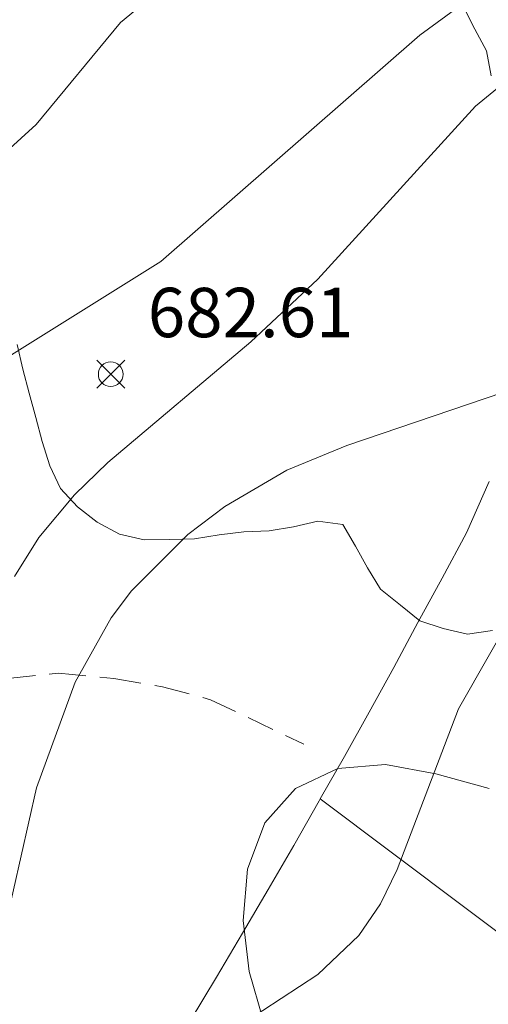
# Model space of a CAD drawing. Units: millimetres. Extents: x 422000 to 423002, y 4484500 to 4485002.
# Drawn here: x 422957 to 422967, y 4484800 to 4484820 of the extents above; entities that cross this region are included whole.
import ezdxf

# ---------------------------------------------------------------- set-up
doc = ezdxf.new("R2010")
doc.units = ezdxf.units.MM
doc.header["$MEASUREMENT"] = 0
doc.linetypes.add('SENDA', pattern=[0.842364, 0.557447, -0.284917])
for name, color, linetype, lineweight in [('f030033l_senda', 7, 'SENDA', 9), ('f050002l_curvanivel_cgn', 23, 'Continuous', 9), ('f050002l_curvanivel_mae', 213, 'Continuous', 9), ('f050008p_puntocotaterreno', 7, 'Continuous', 9), ('f060140s_arboladourbano', 92, 'Continuous', 9), ('f070045l_muro_mur', 30, 'MURO2', 9), ('f070048l_alambrada', 7, 'ALAMBRADA_3', 9)]:
    doc.layers.add(name, color=color, linetype=linetype, lineweight=lineweight)
doc.styles.add('Style-s7210005_h', font='txt')
doc.linetypes.add('ALAMBRADA_3', pattern='A,6.1e-05,[1,alambrada_3.shx,S=1,R=0,X=0,Y=0],-6.119413', length=6.119474)
doc.linetypes.add('MURO2', pattern='A,3.1e-05,[1,muro2.shx,S=1,R=0,X=0,Y=0],-3.058844', length=3.058875)

# ---------------------------------------------------------------- blocks, each defined once
blk = doc.blocks.new('punto_cota')
at = {"layer": 'f050008p_puntocotaterreno'}
for points in [[(0, 0), (-0.283, 0.283)], [(0, 0), (0.283, 0.283)], [(0, 0), (-0.283, -0.283)], [(0, 0), (0.283, -0.283)]]:
    blk.add_lwpolyline(points, dxfattribs=at)
blk.add_circle((0, 0), 0.25, dxfattribs=at)
blk = doc.blocks.new('TVK2824N_ACAD_1_FMEBLOCK2')
at = {"layer": 'f060140s_arboladourbano'}
for points in [[(27.157, -21.047, 0), (26.877, -20.087, 0), (26.757, -19.057, 0), (26.847, -18.017, 0), (27.197, -17.077, 0), (27.817, -16.387, 0), (28.677, -15.977, 0), (29.637, -15.897, 0), (30.657, -16.087, 0), (31.737, -16.387, 0)], [(31.803, -13.183, 683.85), (31.302, -13.258, 683.85), (30.809, -13.147, 683.85), (30.332, -12.987, 683.85), (29.94, -12.671, 683.85), (29.54, -12.348, 683.85), (29.273, -11.92, 683.85), (29.033, -11.477, 683.85), (28.779, -11.042, 683.85), (28.272, -10.969, 683.85), (27.779, -11.085, 683.85), (27.285, -11.165, 683.85), (26.774, -11.186, 683.85), (26.275, -11.249, 683.85), (25.776, -11.327, 683.85), (25.268, -11.343, 683.85), (24.755, -11.347, 683.85), (24.258, -11.235, 683.85), (23.804, -10.994, 683.85), (23.407, -10.684, 683.85), (23.06, -10.312, 683.85), (22.843, -9.85, 683.85), (22.689, -9.36, 683.85), (22.561, -8.872, 683.85), (22.423, -8.381, 683.85), (22.3, -7.895, 683.85), (22.186, -7.394, 683.85)], [(31.22, -0.561, 683.85), (31.449, -1.008, 683.85), (31.681, -1.452, 683.85), (31.776, -1.954, 683.85)]]:
    blk.add_polyline3d(points, dxfattribs=at)

msp = doc.modelspace()

# ---------------------------------------------------------------- linework, layer by layer
at = {"layer": 'f030033l_senda'}
msp.add_polyline3d([(422940.134, 4484804.546, 0), (422941.374, 4484803.386, 0), (422942.724, 4484802.935, 0), (422943.784, 4484802.715, 0), (422944.894, 4484802.675, 0), (422946.024, 4484802.945, 0), (422946.974, 4484803.335, 0), (422948.894, 4484804.335, 0), (422949.864, 4484804.825, 0), (422950.814, 4484805.175, 0), (422951.834, 4484805.415, 0), (422952.834, 4484805.555, 0), (422954.974, 4484805.875, 0), (422957.094, 4484806.255, 0), (422958.114, 4484806.365, 0), (422959.234, 4484806.255, 0), (422960.224, 4484806.085, 0), (422961.194, 4484805.825, 0), (422963.084, 4484804.925, 0)], dxfattribs=at)
at = {"layer": 'f050002l_curvanivel_cgn'}
for points in [[(422960.475, 4484820.451, 681), (422959.372, 4484819.538, 681), (422957.666, 4484817.474, 681), (422956.372, 4484816.298, 681)], [(422966.761, 4484820.26, 682), (422965.434, 4484819.279, 682), (422960.192, 4484814.697, 682), (422956.081, 4484812.133, 682)], [(422998.195, 4484819.703, 683), (422996.441, 4484819.208, 683), (422993.886, 4484818.791, 683), (422992.513, 4484818.71, 683), (422988.766, 4484818.78, 683), (422987.119, 4484818.706, 683), (422980.684, 4484817.855, 683), (422978.853, 4484817.744, 683), (422977.895, 4484817.768, 683), (422976.001, 4484817.989, 683), (422974.449, 4484818.351, 683), (422971.712, 4484819.16, 683), (422970.106, 4484819.406, 683), (422968.953, 4484819.301, 683), (422968.217, 4484819.045, 683), (422967.632, 4484818.721, 683), (422966.559, 4484817.844, 683), (422963.368, 4484814.342, 683), (422962.01, 4484813.069, 683), (422959.113, 4484810.625, 683), (422958.444, 4484809.975, 683), (422957.72, 4484809.107, 683), (422957.223, 4484808.322, 683)], [(422982.151, 4484815.18, 684), (422980.031, 4484814.291, 684), (422979.019, 4484814.051, 684), (422978.021, 4484814.047, 684), (422975.773, 4484814.468, 684), (422974.309, 4484814.586, 684), (422972.606, 4484814.421, 684), (422971.763, 4484814.22, 684), (422970.742, 4484813.841, 684), (422967.468, 4484812.167, 684), (422963.957, 4484810.975, 684), (422962.739, 4484810.471, 684), (422961.481, 4484809.739, 684), (422960.735, 4484809.173, 684), (422959.594, 4484808.03, 684), (422959.183, 4484807.483, 684), (422958.452, 4484806.182, 684), (422957.671, 4484804.043, 684), (422956.731, 4484799.908, 684)]]:
    msp.add_polyline3d(points, dxfattribs=at)
at = {"layer": 'f050002l_curvanivel_mae'}
msp.add_polyline3d([(423000, 4484815.342, 685), (422999.116, 4484815.064, 685), (422997.678, 4484814.401, 685), (422994.934, 4484812.79, 685), (422994.183, 4484812.495, 685), (422992.559, 4484812.133, 685), (422990.054, 4484812.017, 685), (422979.72, 4484812.48, 685), (422974.899, 4484813.06, 685), (422973.397, 4484812.99, 685), (422972.683, 4484812.828, 685), (422971.893, 4484812.504, 685), (422970.793, 4484811.733, 685), (422969.653, 4484810.623, 685), (422968.46, 4484809.222, 685), (422967.47, 4484807.838, 685), (422966.214, 4484805.641, 685), (422964.971, 4484802.388, 685), (422964.637, 4484801.689, 685), (422964.197, 4484801.049, 685), (422963.37, 4484800.262, 685), (422961.141, 4484798.805, 685), (422959.803, 4484797.64, 685), (422956.017, 4484793.641, 685)], dxfattribs=at)
at = {"layer": 'f070045l_muro_mur'}
msp.add_polyline3d([(422993.634, 4484780.955, 690.149), (422983.324, 4484788.865, 688.454), (422978.164, 4484792.735, 688.454), (422963.414, 4484803.815, 684.887)], dxfattribs=at)
at = {"layer": 'f070048l_alambrada'}
msp.add_polyline3d([(422960.784, 4484799.325, 684.887), (422961.314, 4484800.205, 684.887), (422961.844, 4484801.095, 684.887), (422962.364, 4484801.985, 684.887), (422962.884, 4484802.875, 684.887), (422963.394, 4484803.775, 684.887), (422963.414, 4484803.815, 684.887), (422963.904, 4484804.675, 684.887), (422964.404, 4484805.575, 684.887), (422964.904, 4484806.475, 684.887), (422965.394, 4484807.385, 683.92), (422965.884, 4484808.285, 683.92), (422966.374, 4484809.205, 683.92), (422966.834, 4484810.245, 683.92)], dxfattribs=at)

# ---------------------------------------------------------------- block references
at = {"layer": 'f050008p_puntocotaterreno'}
msp.add_blockref('punto_cota', (422959.174, 4484812.415, 682.61), dxfattribs=at)
at = {"layer": 'f060140s_arboladourbano'}
msp.add_blockref('TVK2824N_ACAD_1_FMEBLOCK2', (422935.097, 4484820.412), dxfattribs=at)

# ---------------------------------------------------------------- texts
at = {"layer": 'f050008p_puntocotaterreno', "style": 'Style-s7210005_h'}
msp.add_text('682.61', height=1, dxfattribs=at).set_placement((422959.924, 4484813.165, 682.61))

doc.saveas('drawing.dxf')
